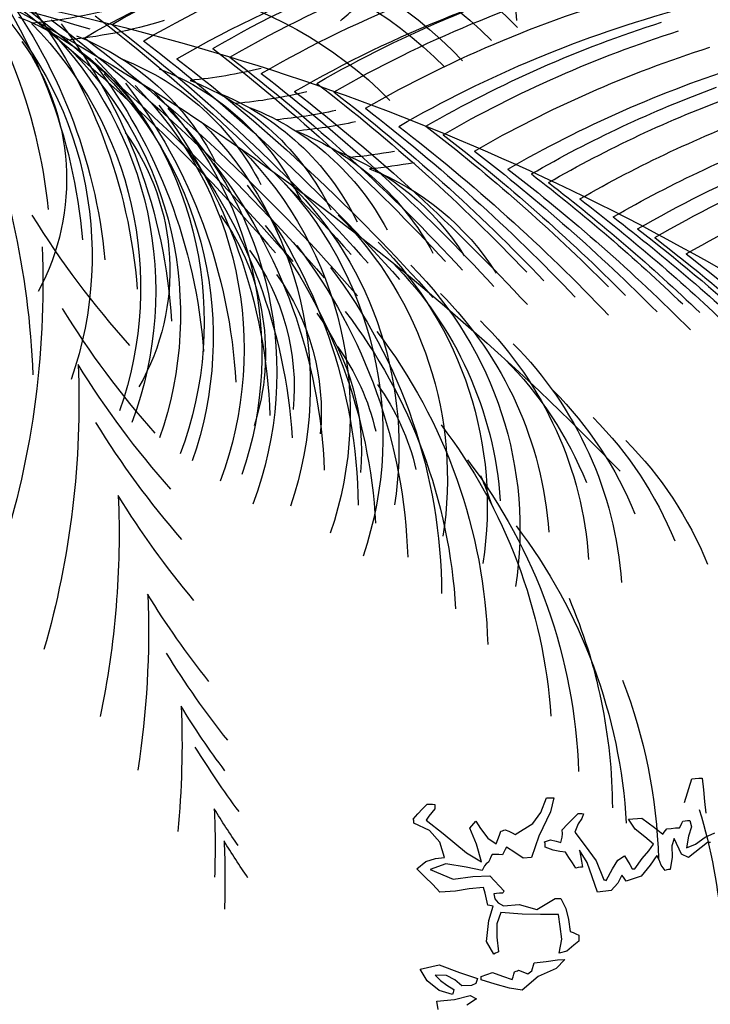
# Model space of a CAD drawing. Units: inches. Extents: x -1132 to 51787, y -67756 to -27722.
# Drawn here: x 20266 to 21302, y -55750 to -54275 of the extents above; entities that cross this region are included whole.
import ezdxf

# ---------------------------------------------------------------- set-up
doc = ezdxf.new("R2010")
doc.units = ezdxf.units.IN
doc.header["$MEASUREMENT"] = 0
doc.layers.add('freecads.com', color=7, linetype='Continuous')

msp = doc.modelspace()

# ---------------------------------------------------------------- linework, layer by layer
at = {"layer": 'freecads.com'}
for p, q in [((21263.3, -55447.8), (21274.1, -55412.2)), ((21274.1, -55412.2), (21279.3, -55411.7)), ((21279.3, -55411.7), (21284.5, -55411.5)), ((21284.5, -55411.5), (21289.7, -55411.5)), ((21289.7, -55411.5), (21291.5, -55428.9)), ((21291.5, -55428.9), (21293.2, -55446.3)), ((20870.3, -55457.4), (20877.3, -55450.2)), ((20877.3, -55450.2), (20881.4, -55450.2)), ((20881.4, -55450.2), (20885.1, -55450.4)), ((20885.1, -55450.4), (20888.6, -55450.9)), ((20888.6, -55450.9), (20888.6, -55453.1)), ((21047.6, -55462.8), (21056.1, -55440.7)), ((21056.1, -55440.7), (21060.1, -55440.7)), ((21060.1, -55440.7), (21063.8, -55440.7)), ((21067.3, -55440.7), (21062.4, -55461.6)), ((21063.8, -55440.7), (21067.3, -55440.7)), ((21293.2, -55446.3), (21295, -55463.7)), ((20856.5, -55472.7), (20863.4, -55464.9)), ((20863.4, -55464.9), (20870.3, -55457.4)), ((20884.2, -55462.7), (20879.9, -55468.3)), ((20888.6, -55457.4), (20884.2, -55462.7)), ((20888.6, -55453.1), (20888.6, -55455.2)), ((20888.6, -55455.2), (20888.6, -55457.4)), ((21035.6, -55479.2), (21047.6, -55462.8)), ((21062.4, -55461.6), (21044.8, -55498)), ((21095.9, -55472), (21103.8, -55464)), ((21103.8, -55464), (21106.4, -55464)), ((21106.4, -55464), (21109, -55464.2)), ((21109, -55464.2), (21111.6, -55464.7)), ((21111.6, -55464.7), (21109.2, -55471.7)), ((20857.1, -55474.3), (20856.5, -55472.7)), ((20857.3, -55476.3), (20857.1, -55474.3)), ((20857.3, -55478.5), (20857.3, -55476.3)), ((20881, -55489.6), (20857.3, -55478.5)), ((20879.9, -55468.3), (20875.6, -55474.1)), ((20875.6, -55474.1), (20901.2, -55494.3)), ((20941.2, -55486), (20950.2, -55475.6)), ((20950.2, -55475.6), (20957.3, -55486.7)), ((21009.2, -55495.9), (21035.6, -55479.2)), ((21079.5, -55488.6), (21087.9, -55480.1)), ((21087.9, -55480.1), (21095.9, -55472)), ((21103.9, -55479.9), (21098.6, -55492.3)), ((21109.2, -55471.7), (21103.9, -55479.9)), ((21179.3, -55472.7), (21199.1, -55471.2)), ((21189, -55487.9), (21179.3, -55472.7)), ((21199.1, -55471.2), (21218.2, -55485)), ((21257.4, -55482.1), (21259.1, -55478.7)), ((21259.1, -55478.7), (21260.8, -55475.6)), ((21260.8, -55475.6), (21264.3, -55475.1)), ((21264.3, -55475.1), (21267.8, -55474.9)), ((21267.8, -55474.9), (21271.3, -55474.8)), ((21271.3, -55474.8), (21273.8, -55484.4)), ((20896.4, -55507.3), (20881, -55489.6)), ((20901.2, -55494.3), (20936.1, -55523.1)), ((20951, -55510.1), (20941.2, -55486)), ((20957.3, -55486.7), (20968.2, -55501)), ((20985.5, -55496.8), (20987.5, -55490.8)), ((20987.5, -55490.8), (20990.1, -55490.1)), ((20990.1, -55490.1), (20992.4, -55489.4)), ((20992.4, -55489.4), (20994.4, -55488.6)), ((20994.4, -55488.6), (20999.6, -55490.8)), ((20999.6, -55490.8), (21004.6, -55493.2)), ((21004.6, -55493.2), (21009.2, -55495.9)), ((21080.2, -55494.8), (21079.5, -55488.6)), ((21079.9, -55499.9), (21080.2, -55494.8)), ((21098.6, -55492.3), (21113.9, -55512.8)), ((21203.4, -55499), (21189, -55487.9)), ((21218.2, -55485), (21230.5, -55495.2)), ((21230.5, -55495.2), (21232.8, -55492.3)), ((21232.8, -55492.3), (21234.8, -55489.6)), ((21234.8, -55489.6), (21236.6, -55487.2)), ((21236.6, -55487.2), (21243.2, -55486.5)), ((21243.2, -55486.5), (21249.5, -55485.9)), ((21249.5, -55485.9), (21255.6, -55485.7)), ((21255.6, -55485.7), (21257.4, -55482.1)), ((21273.8, -55484.4), (21269.3, -55498.2)), ((21293.9, -55499.8), (21308.6, -55493)), ((20903.3, -55530), (20896.4, -55507.3)), ((20958.9, -55536.5), (20951, -55510.1)), ((20968.2, -55501), (20980.6, -55509.7)), ((20980.6, -55509.7), (20983.1, -55503.2)), ((20983.1, -55503.2), (20985.5, -55496.8)), ((21044.8, -55498), (21033.5, -55530)), ((21053.4, -55506.8), (21062.3, -55503.7)), ((21054.1, -55509.2), (21053.4, -55506.8)), ((21054.3, -55511.9), (21054.1, -55509.2)), ((21062.3, -55503.7), (21070.7, -55505.7)), ((21070.7, -55505.7), (21077.7, -55507.5)), ((21077.7, -55507.5), (21079.9, -55499.9)), ((21216.6, -55510.4), (21203.4, -55499)), ((21209.4, -55520.2), (21216.6, -55510.4)), ((21247.8, -55501.7), (21244.3, -55512.8)), ((21258.7, -55525), (21247.8, -55501.7)), ((21269.3, -55498.2), (21266.1, -55515.5)), ((21266.1, -55515.5), (21279.6, -55510.1)), ((21297.3, -55507.5), (21269, -55530.2)), ((21279.6, -55510.1), (21293.9, -55499.8)), ((21299.9, -55507.5), (21297.3, -55507.5)), ((21302.2, -55507.7), (21299.9, -55507.5)), ((20936.1, -55523.1), (20958.9, -55536.5)), ((20974.5, -55525.6), (20972.7, -55529.3)), ((20979.7, -55525.7), (20974.5, -55525.6)), ((20984.9, -55525.9), (20979.7, -55525.7)), ((20990.1, -55526.4), (20984.9, -55525.9)), ((20992.4, -55522.2), (20990.1, -55526.4)), ((20994.4, -55518.4), (20992.4, -55522.2)), ((20996.2, -55514.8), (20994.4, -55518.4)), ((21008.9, -55522.6), (20996.2, -55514.8)), ((21021.3, -55531.4), (21008.9, -55522.6)), ((21054.3, -55514.8), (21054.3, -55511.9)), ((21066, -55519.2), (21054.3, -55514.8)), ((21076.4, -55521.4), (21066, -55519.2)), ((21084.7, -55522), (21076.4, -55521.4)), ((21089.9, -55530), (21084.7, -55522)), ((21116.9, -55537.6), (21105.5, -55519.1)), ((21105.5, -55519.1), (21107.2, -55527.3)), ((21113.9, -55512.8), (21130.7, -55535.1)), ((21199.5, -55531.9), (21209.4, -55520.2)), ((21244.3, -55512.8), (21244.7, -55529.8)), ((21269, -55530.2), (21258.7, -55525)), ((20861.7, -55547.4), (20875.4, -55536)), ((20875.4, -55536), (20889.6, -55531.8)), ((20905.5, -55539.5), (20881.6, -55548.1)), ((20889.6, -55531.8), (20903.3, -55530)), ((20935.8, -55544.7), (20905.5, -55539.5)), ((20965.8, -55539.8), (20963.2, -55542.7)), ((20969.3, -55537.3), (20965.8, -55539.8)), ((20971, -55533.1), (20969.3, -55537.3)), ((20972.7, -55529.3), (20971, -55533.1)), ((21033.5, -55530), (21021.3, -55531.4)), ((21095.1, -55538), (21089.9, -55530)), ((21100.3, -55546), (21095.1, -55538)), ((21107.2, -55527.3), (21108.7, -55535.8)), ((21108.7, -55535.8), (21109.9, -55544.5)), ((21124.5, -55559.4), (21116.9, -55537.6)), ((21130.7, -55535.1), (21142, -55563.4)), ((21154.9, -55547.2), (21163.1, -55534.4)), ((21163.1, -55534.4), (21173.2, -55527.8)), ((21173.2, -55527.8), (21177.3, -55534.4)), ((21177.3, -55534.4), (21181, -55540.9)), ((21181, -55540.9), (21184.5, -55547.4)), ((21188.8, -55547.4), (21199.5, -55531.9)), ((21221.8, -55527.1), (21211.4, -55541.6)), ((21224.9, -55533.9), (21221.8, -55527.1)), ((21227.9, -55541.8), (21224.9, -55533.9)), ((21244.7, -55529.8), (21241.8, -55548.1)), ((20873.6, -55559.2), (20861.7, -55547.4)), ((20881.6, -55548.1), (20916.1, -55562.7)), ((20959.7, -55549.6), (20935.8, -55544.7)), ((20963.2, -55542.7), (20959.7, -55549.6)), ((21103.7, -55545.3), (21100.3, -55546)), ((21107, -55544.7), (21103.7, -55545.3)), ((21109.9, -55544.5), (21107, -55544.7)), ((21145.4, -55564.8), (21154.9, -55547.2)), ((21184.5, -55547.4), (21186.2, -55547.4)), ((21186.2, -55547.4), (21187.7, -55547.4)), ((21187.7, -55547.4), (21188.8, -55547.4)), ((21211.4, -55541.6), (21198.3, -55558.3)), ((21233.9, -55549.6), (21227.9, -55541.8)), ((21236.6, -55548.9), (21233.9, -55549.6)), ((21239.2, -55548.4), (21236.6, -55548.9)), ((21241.8, -55548.1), (21239.2, -55548.4)), ((20885.6, -55570.5), (20873.6, -55559.2)), ((20896.4, -55582.3), (20885.6, -55570.5)), ((20916.1, -55562.7), (20945.6, -55558.8)), ((20945.6, -55558.8), (20971, -55557.6)), ((20971, -55557.6), (20992.7, -55580.8)), ((21132.4, -55582.3), (21124.5, -55559.4)), ((21142, -55563.4), (21143.4, -55563.6)), ((21143.4, -55563.6), (21144.5, -55564.1)), ((21144.5, -55564.1), (21145.4, -55564.8)), ((21162.9, -55568.6), (21152.9, -55579.7)), ((21168.9, -55556.9), (21162.9, -55568.6)), ((21171.4, -55559.8), (21168.9, -55556.9)), ((21173.8, -55562.7), (21171.4, -55559.8)), ((21175.8, -55565.6), (21173.8, -55562.7)), ((21198.3, -55558.3), (21175.8, -55565.6)), ((20919.8, -55580.4), (20896.4, -55582.3)), ((20940.3, -55576.9), (20919.8, -55580.4)), ((20961.5, -55575), (20940.3, -55576.9)), ((20964, -55583.7), (20961.5, -55575)), ((20966.4, -55592.6), (20964, -55583.7)), ((20981.4, -55583.9), (20977.1, -55584.4)), ((20977.1, -55584.4), (20978.8, -55592)), ((20985.8, -55583.7), (20981.4, -55583.9)), ((20990.1, -55583.7), (20985.8, -55583.7)), ((20991, -55582.5), (20990.1, -55583.7)), ((20991.8, -55581.6), (20991, -55582.5)), ((20992.7, -55580.8), (20991.8, -55581.6)), ((21152.9, -55579.7), (21132.4, -55582.3)), ((20968.4, -55601.8), (20966.4, -55592.6)), ((20978.8, -55592), (20983.8, -55597.9)), ((20983.8, -55597.9), (20991.8, -55602.6)), ((21041.7, -55608.1), (21069.1, -55591.7)), ((21069.1, -55591.7), (21072.3, -55591.7)), ((21072.3, -55591.7), (21075.1, -55591.7)), ((21075.1, -55591.7), (21077.7, -55591.7)), ((21077.7, -55591.7), (21085, -55606.4)), ((20971, -55602.1), (20968.4, -55601.8)), ((20969.9, -55624.8), (20976.2, -55603.3)), ((20973.6, -55602.6), (20971, -55602.1)), ((20976.2, -55603.3), (20973.6, -55602.6)), ((20987.5, -55612.7), (20981.8, -55629.6)), ((21019.6, -55615.1), (20987.5, -55612.7)), ((20991.8, -55602.6), (21015.1, -55600.7)), ((21015.1, -55600.7), (21041.7, -55608.1)), ((21085, -55606.4), (21089, -55622.9)), ((20966.1, -55656), (20969.9, -55624.8)), ((21047.3, -55615.7), (21019.6, -55615.1)), ((21074.3, -55615.6), (21047.3, -55615.7)), ((21076.8, -55633.4), (21074.3, -55615.6)), ((21089, -55622.9), (21091.6, -55641)), ((20981.8, -55629.6), (20981.6, -55649.8)), ((21079, -55652.5), (21076.8, -55633.4)), ((21091.6, -55641), (21096, -55642.7)), ((21096, -55642.7), (21100.3, -55644.7)), ((20977.1, -55675.2), (20966.1, -55656)), ((20981.6, -55649.8), (20984, -55671.5)), ((21075.1, -55673.7), (21079, -55652.5)), ((21104.6, -55655.6), (21097.4, -55661.6)), ((21100.3, -55644.7), (21104.6, -55646.8)), ((21104.6, -55646.8), (21104.6, -55649.8)), ((21104.6, -55649.8), (21104.6, -55652.7)), ((21104.6, -55652.7), (21104.6, -55655.6)), ((20979.7, -55673.7), (20977.1, -55675.2)), ((20982, -55672.5), (20979.7, -55673.7)), ((20984, -55671.5), (20982, -55672.5)), ((21086.5, -55670.6), (21075.1, -55673.7)), ((21097.4, -55661.6), (21086.5, -55670.6)), ((21034.1, -55700.2), (21037.8, -55688.2)), ((21037.8, -55688.2), (21055.7, -55685.9)), ((21055.7, -55685.9), (21072.9, -55683.5)), ((21083.8, -55683.1), (21070.8, -55696.3)), ((21072.9, -55683.5), (21083.8, -55683.1)), ((20866.9, -55697.7), (20895.5, -55691.2)), ((20877.2, -55714.9), (20866.9, -55697.7)), ((20895.5, -55691.2), (20925.9, -55702.4)), ((20925.9, -55702.4), (20952.8, -55711.4)), ((20958, -55708.5), (20975.3, -55702.6)), ((20975.3, -55702.6), (20990.4, -55708.2)), ((21007.4, -55704.9), (21008.3, -55701.3)), ((21008.3, -55701.3), (21010.7, -55700.6)), ((21010.7, -55700.6), (21012.6, -55699.8)), ((21012.6, -55699.8), (21014.4, -55699.1)), ((21014.4, -55699.1), (21028, -55704.5)), ((21028, -55704.5), (21034.1, -55700.2)), ((21070.8, -55696.3), (21043.6, -55708.5)), ((20895.4, -55729.3), (20877.2, -55714.9)), ((20889.4, -55706.4), (20897.4, -55714.7)), ((20906.3, -55707), (20889.4, -55706.4)), ((20897.4, -55714.7), (20906.9, -55721.7)), ((20918.8, -55713.5), (20906.3, -55707)), ((20929.4, -55722.3), (20918.8, -55713.5)), ((20952.8, -55711.4), (20950.2, -55719.1)), ((20958, -55710), (20958, -55708.5)), ((20958, -55711.7), (20958, -55710)), ((20958, -55713.6), (20958, -55711.7)), ((20979, -55719.8), (20958, -55713.6)), ((20990.4, -55708.2), (21004.9, -55712.9)), ((21004.9, -55712.9), (21006.3, -55708.8)), ((21006.3, -55708.8), (21007.4, -55704.9)), ((21043.6, -55708.5), (21019.6, -55728.9)), ((20915.5, -55735.4), (20895.4, -55729.3)), ((20906.9, -55721.7), (20917.2, -55728.1)), ((20916.3, -55732.7), (20915.5, -55735.4)), ((20917, -55730.3), (20916.3, -55732.7)), ((20917.2, -55728.1), (20917, -55730.3)), ((20943.5, -55721.9), (20929.4, -55722.3)), ((20950.2, -55719.1), (20943.5, -55721.9)), ((21000.9, -55726), (20979, -55719.8)), ((21019.6, -55728.9), (21000.9, -55726)), ((20891.9, -55745.3), (20918.5, -55743.1)), ((20893.8, -55757.9), (20891.9, -55745.3)), ((20918.5, -55743.1), (20941.5, -55736.8)), ((20951.1, -55741.8), (20936.9, -55751.7)), ((20941.5, -55736.8), (20951.1, -55741.8))]:
    msp.add_line(p, q, dxfattribs=at)
at = {"layer": 'freecads.com', "extrusion": (0, 0, -1)}
for centre, major_axis, start_param, end_param in [((18324, -53841.6), (1374.1, 1374.1), 0.253342, 1.026366), ((18319.1, -53875.2), (1374.1, 1374.1), 0.253342, 1.026366), ((22134.2, -54043.8), (1374.1, 1374.1), 3.792084, 4.565108), ((18318.6, -53908.7), (1374.1, 1374.1), 0.253342, 1.026366), ((22135.6, -54077.8), (-1374.1, 1374.1), 5.36288, 6.135904), ((22132.5, -54111.1), (1374.1, 1374.1), 3.792084, 4.565108), ((22656.8, -57637.4), (-2971.2, 2971.2), 0.111877, 0.471632), ((20560.5, -54713.6), (439.8, 439.8), -1.115972, 0.028593), ((20768, -54297.3), (-172.8, 172.8), 0.601264, 2.268547), ((20531.7, -54743.4), (-439.8, 439.8), 0.454825, 1.575928), ((21297.6, -55828.2), (-1262.6, 1262.6), 0.262069, 0.589487), ((19158.9, -58311.6), (-2971.2, 2971.2), 0.71837, 1.078126), ((21256.2, -55848.3), (1262.6, 1262.6), -1.308727, -0.95915), ((20478.1, -54763.2), (-439.8, 439.8), 0.454825, 1.599389), ((21344.7, -55852.7), (1262.6, 1262.6), -1.308727, -0.981309), ((20461.9, -54783.4), (439.8, 439.8), -1.115972, 0.005132), ((21394.6, -55879.7), (-1262.6, 1262.6), 0.262069, 0.589487), ((21448.2, -55864.3), (-1262.6, 1262.6), 0.262069, 0.554946), ((21473.8, -55877.3), (-1262.6, 1262.6), 0.262069, 0.554946), ((19502.6, -54639.9), (-573.1, 573.1), 1.703371, 2.256071), ((18445.1, -57577.3), (-2674.1, 2674.1), 1.22891, 1.588665), ((20379.5, -54833), (439.8, 439.8), -1.115972, 0.005132), ((21521, -55901.8), (-1262.6, 1262.6), 0.262069, 0.554946), ((21637.8, -58182), (-2971.2, 2971.2), 0.119525, 0.47928), ((19553, -54672.9), (-573.1, 573.1), 1.703371, 2.271652), ((21570.9, -55928.8), (-1262.6, 1262.6), 0.262069, 0.554946), ((21604.3, -55916.6), (-1262.6, 1262.6), 0.262069, 0.519801), ((21630, -55929.5), (1262.6, 1262.6), -1.308727, -1.050995), ((19587.2, -54710.1), (-573.1, 573.1), 1.703371, 2.26287), ((19815.2, -54628.8), (395.8, 395.8), 0.001062, 1.122165), ((18544.5, -56440.9), (-1966.5, 1966.5), 1.441482, 1.644305), ((21677.1, -55954), (-1262.6, 1262.6), 0.262069, 0.519801), ((19543, -57744.7), (2523.5, 2523.5), -0.581192, -0.168245), ((18570.2, -56453.8), (1966.5, 1966.5), -0.129315, 0.073508), ((19634.4, -54740.1), (-573.1, 573.1), 1.703371, 2.280289), ((20216.8, -53536.8), (-527.5, 527.5), 3.629755, 3.834301), ((21287.3, -54884.8), (-575.4, 575.4), 0.059633, 0.096834), ((20121.7, -54637.7), (-278.6, 278.6), 1.157094, 1.828375), ((18683, -56472.3), (-1966.5, 1966.5), 1.441482, 1.630492), ((21727.1, -55981.1), (1262.6, 1262.6), -1.308727, -1.050995), ((19887.9, -54675.9), (395.8, 395.8), 0.001062, 1.122165), ((19910.6, -54681), (-395.8, 395.8), 1.571858, 2.716422), ((18617.3, -56478.3), (-1966.5, 1966.5), 1.441482, 1.644305), ((19684.8, -54773.2), (573.1, 573.1), 0.132575, 0.727545), ((20264.4, -53562.7), (-527.5, 527.5), 3.629755, 3.834301), ((18708.6, -56485.3), (-1966.5, 1966.5), 1.441482, 1.630492), ((21767.9, -55980.7), (-1262.6, 1262.6), 0.262069, 0.478553), ((20208.6, -54666.1), (-278.6, 278.6), 1.157094, 1.88403), ((21793.5, -55993.6), (-1262.6, 1262.6), 0.262069, 0.478553), ((19984, -54514.1), (249.4, 249.4), 0.159489, 1.280592), ((18667.2, -56505.4), (-1966.5, 1966.5), 1.441482, 1.644305), ((18755.7, -56509.8), (-1966.5, 1966.5), 1.441482, 1.630492), ((21840.6, -56018.1), (-1262.6, 1262.6), 0.262069, 0.478553), ((19947.7, -54716.5), (395.8, 395.8), 0.001062, 1.122165), ((18859.3, -56521.4), (-1966.5, 1966.5), 1.441482, 1.611802), ((18884.9, -56534.3), (-1966.5, 1966.5), 1.441482, 1.611802), ((19733.8, -54831.8), (-573.1, 573.1), 1.703371, 2.281914), ((19983.3, -54728.1), (395.8, 395.8), 0.001062, 1.145626), ((20277.2, -54701), (278.6, 278.6), -0.413702, 0.313234), ((18805.7, -56536.8), (-1966.5, 1966.5), 1.441482, 1.630492), ((21890.6, -56045.2), (-1262.6, 1262.6), 0.262069, 0.478553), ((18971, -54861.9), (930.9, 930.9), 0.393907, 0.743484), ((19996.7, -54751), (395.8, 395.8), 0.001062, 1.122165), ((20332.4, -54715.2), (278.6, 278.6), -0.413702, 0.335254), ((20452.9, -53622.7), (-527.5, 527.5), 3.689791, 3.834301), ((18932, -56558.8), (-1966.5, 1966.5), 1.441482, 1.611802), ((19781, -54861.8), (-573.1, 573.1), 1.703371, 2.302085), ((20043.1, -54768.7), (395.8, 395.8), 0.001062, 1.145626), ((20378.8, -54732.6), (278.6, 278.6), -0.413702, 0.33087), ((19015.4, -56573.7), (1966.5, 1966.5), -0.129315, 0.022968), ((20069.7, -54776.1), (395.8, 395.8), 0.001062, 1.113442), ((20418.2, -54750.4), (278.6, 278.6), -0.413702, 0.33087), ((20521.6, -53657.5), (527.5, 527.5), 2.118995, 2.263505), ((18982, -56585.9), (-1966.5, 1966.5), 1.441482, 1.611802), ((19041, -56586.6), (1966.5, 1966.5), -0.129315, 0.022968), ((21926, -56052.3), (-1262.6, 1262.6), 0.262069, 0.433771), ((21951.6, -56065.3), (-1262.6, 1262.6), 0.262069, 0.433771), ((19831.4, -54894.9), (573.1, 573.1), 0.132575, 0.752237), ((20092.1, -54803.2), (-395.8, 395.8), 1.571858, 2.716422), ((20468.8, -54773.7), (278.6, 278.6), -0.413702, 0.299072), ((20582.1, -53681.7), (-527.5, 527.5), 3.713256, 3.834301), ((19088.2, -56611.1), (1966.5, 1966.5), -0.129315, 0.022968), ((21998.7, -56089.8), (1262.6, 1262.6), -1.308727, -1.137025), ((20142.3, -54823.2), (395.8, 395.8), 0.001062, 1.113442), ((20611.5, -53698.7), (527.5, 527.5), 2.14246, 2.263505), ((19178.9, -56637.8), (-1966.5, 1966.5), 1.441482, 1.57267), ((20138.9, -54650.1), (-249.4, 249.4), 1.730285, 2.87485), ((20537.5, -54808.6), (-278.6, 278.6), 1.157094, 1.869869), ((19138.1, -56638.1), (1966.5, 1966.5), -0.129315, 0.022968), ((19204.6, -56650.7), (1966.5, 1966.5), -0.129315, 0.001873), ((22048.7, -56116.8), (-1262.6, 1262.6), 0.262069, 0.433771), ((19866, -54951.9), (-573.1, 573.1), 1.703371, 2.293673), ((20202.2, -54863.8), (-395.8, 395.8), 1.571858, 2.684239), ((20600.2, -54839.3), (278.6, 278.6), -0.413702, 0.220128), ((20692.5, -53738.4), (527.5, 527.5), 2.173157, 2.263505), ((19251.7, -56675.2), (1966.5, 1966.5), -0.129315, 0.001873), ((19913.2, -54981.9), (-573.1, 573.1), 1.703371, 2.316543), ((20721.9, -53755.4), (527.5, 527.5), 2.173157, 2.263505), ((22085.2, -56134.7), (1262.6, 1262.6), -1.308727, -1.188329), ((20251.2, -54898.4), (395.8, 395.8), 0.001062, 1.113442), ((20647.9, -54865.3), (-278.6, 278.6), 1.157094, 1.790925), ((19301.7, -56702.2), (1966.5, 1966.5), -0.129315, 0.001873), ((19337, -56709.4), (-1966.5, 1966.5), 1.441482, 1.549085), ((22110.8, -56147.7), (-1262.6, 1262.6), 0.262069, 0.382467), ((19963.6, -55014.9), (573.1, 573.1), 0.132575, 0.769512), ((20275.2, -54915.7), (395.8, 395.8), 0.001062, 0.939593), ((19362.7, -56722.3), (1966.5, 1966.5), -0.129315, -0.021711), ((22157.9, -56172.2), (1262.6, 1262.6), -1.308727, -1.188329), ((19409.8, -56746.8), (1966.5, 1966.5), -0.129315, -0.021711), ((21420.9, -53868), (-943.1, 943.1), 4.762513, 4.945614), ((20282.2, -54774.9), (249.4, 249.4), 0.159489, 1.098021), ((20347.8, -54962.8), (-395.8, 395.8), 1.571858, 2.51039), ((19459.7, -56773.8), (-1966.5, 1966.5), 1.441482, 1.549085), ((19990.8, -55075.3), (-573.1, 573.1), 1.703371, 2.299239), ((19496.2, -56791.8), (-1966.5, 1966.5), 1.441482, 1.520388), ((20407.7, -55003.4), (395.8, 395.8), 0.001062, 0.939593), ((19521.9, -56804.7), (-1966.5, 1966.5), 1.441482, 1.520388), ((18967.5, -54671.6), (943.1, 943.1), 0.742866, 1.108579), ((20325.3, -54826.8), (-249.4, 249.4), 1.730285, 2.447222), ((20038, -55105.3), (-573.1, 573.1), 1.703371, 2.324932), ((19569, -56829.2), (1966.5, 1966.5), -0.129315, -0.050408), ((20428.4, -55033.4), (-395.8, 395.8), 1.571858, 2.288795), ((20088.4, -55138.3), (-573.1, 573.1), 1.703371, 2.351616), ((20456.7, -55038), (395.8, 395.8), 0.001062, 0.939593), ((20365.8, -54863.3), (249.4, 249.4), 0.159489, 0.876426), ((20501, -55080.5), (-395.8, 395.8), 1.571858, 2.288795), ((21465.9, -54007.6), (-943.1, 943.1), 4.77054, 4.945614), ((20426.1, -54920.9), (249.4, 249.4), 0.159489, 0.876426), ((20110.7, -55204.2), (573.1, 573.1), 0.132575, 0.727685), ((20560.9, -55121.1), (395.8, 395.8), 0.001062, 0.717998), ((20157.9, -55234.2), (-573.1, 573.1), 1.703371, 2.327255), ((20456.5, -54970.5), (249.4, 249.4), 0.159489, 0.558369), ((20609.9, -55155.6), (395.8, 395.8), 0.001062, 0.717998), ((20597.3, -55178.6), (-395.8, 395.8), 1.571858, 1.970738), ((19021.5, -54847.9), (943.1, 943.1), 0.742866, 1.066996), ((21489.5, -54091.6), (943.1, 943.1), 3.199744, 3.374818), ((20516.8, -55028.1), (-249.4, 249.4), 1.730285, 2.129166), ((20670, -55225.7), (-395.8, 395.8), 1.571858, 1.970738), ((20729.8, -55266.3), (-395.8, 395.8), 1.571858, 1.970738), ((21516.2, -54178.7), (943.1, 943.1), 3.211521, 3.374818), ((20254.2, -55374), (-573.1, 573.1), 1.703371, 2.287538), ((20778.8, -55300.8), (-395.8, 395.8), 1.571858, 1.970738), ((20294, -55426.7), (573.1, 573.1), 0.132575, 0.754136), ((20208.3, -55267.2), (-573.1, 573.1), 1.964393, 2.023353), ((19081.7, -55044.4), (943.1, 943.1), 0.742866, 0.992694), ((21549.7, -54288.1), (943.1, 943.1), 3.229318, 3.374818), ((20366.7, -55525.6), (573.1, 573.1), 0.132575, 0.727685), ((19125.8, -55192.3), (-943.1, 943.1), 2.313662, 2.512094), ((21593.8, -54436.1), (-943.1, 943.1), 4.825935, 4.945614), ((20344.5, -55459.7), (573.1, 573.1), 0.382138, 0.78082), ((21622.1, -54524.4), (-943.1, 943.1), 4.825935, 4.945614), ((20413.9, -55555.6), (-573.1, 573.1), 1.988686, 2.327255), ((19176, -55360.2), (-943.1, 943.1), 2.313662, 2.454492), ((21644, -54604), (943.1, 943.1), 3.287177, 3.374818), ((21665.2, -54665.1), (-943.1, 943.1), 4.857973, 4.945614), ((19225.6, -55513.9), (943.1, 943.1), 0.742866, 0.819676), ((21693.6, -54757.7), (-943.1, 943.1), 4.896408, 4.945614), ((20510.2, -55695.4), (-573.1, 573.1), 2.059098, 2.287538), ((21708.3, -54805.9), (943.1, 943.1), 3.325612, 3.374818), ((19240.4, -55562.1), (-943.1, 943.1), 2.313662, 2.390472)]:
    msp.add_ellipse(centre, major_axis=major_axis, ratio=1, start_param=start_param, end_param=end_param, dxfattribs=at)

doc.saveas('drawing.dxf')
